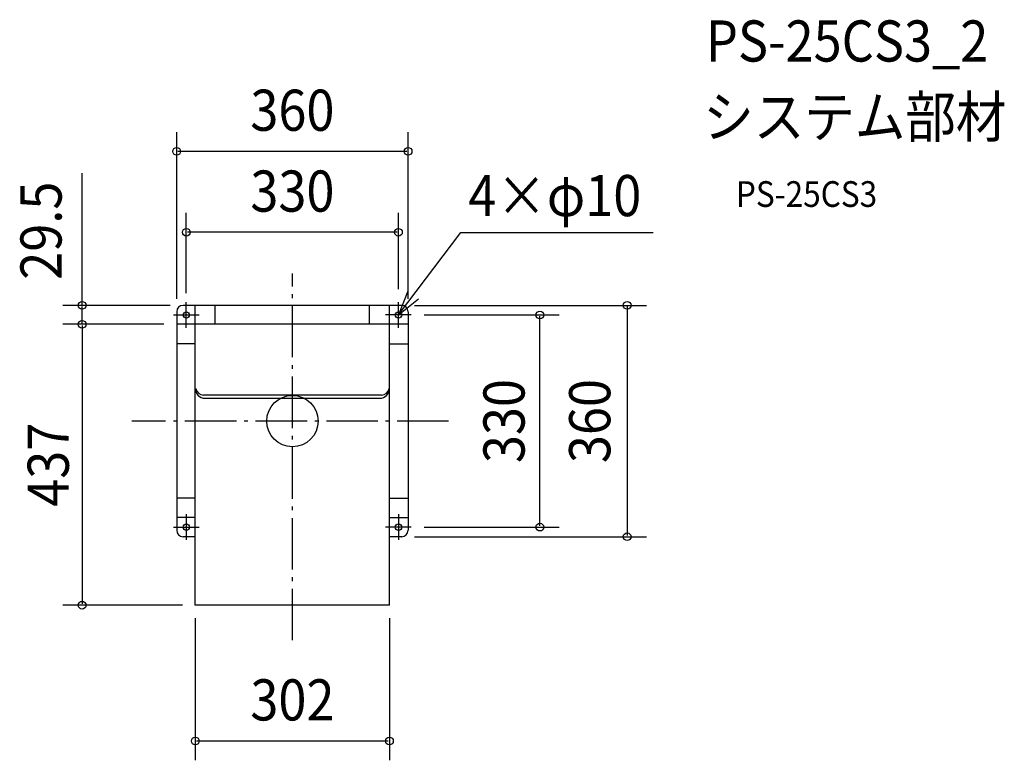
# Model space of a CAD drawing. Extents: x -424 to 1107, y -528 to 624.
import ezdxf
from ezdxf.enums import TextEntityAlignment as Align

# ---------------------------------------------------------------- set-up
doc = ezdxf.new("R2010")
doc.units = 0
doc.header["$LTSCALE"] = 20
doc.header["$PDMODE"] = 3
doc.header["$PDSIZE"] = -2
doc.linetypes.add('DASHDOT', pattern=[5.5, 4, -0.6, 0.3, -0.6])
doc.linetypes.add('DASHED', pattern=[0.75, 0.5, -0.25])
for name, color, linetype in [('ARRANGE', 1, 'CONTINUOUS'), ('BASIS', 6, 'DASHDOT'), ('DETAIL', 5, 'CONTINUOUS'), ('ETC', 61, 'CONTINUOUS'), ('FIX', 11, 'CONTINUOUS'), ('NOTE', 4, 'CONTINUOUS'), ('OUTLINE', 3, 'CONTINUOUS'), ('SIZE', 30, 'CONTINUOUS')]:
    doc.layers.add(name, color=color, linetype=linetype)
doc.styles.get("Standard").update_dxf_attribs({"font": 'SIMPLEX.shx', "width": 0.9, "height": 64, "bigfont": 'BIGFONT.shx'})

msp = doc.modelspace()

# ---------------------------------------------------------------- linework, layer by layer
at = {"layer": 'ARRANGE', "color": 1, "linetype": 'CONTINUOUS'}
msp.add_circle((0, 0), 40, dxfattribs=at)
msp.add_point((0, 0), dxfattribs=at)
at = {"layer": 'BASIS', "color": 6, "linetype": 'DASHDOT'}
for p, q in [((0, -340.848966), (0, 229.7528)), ((242.788179, 0), (-249.831593, 0))]:
    msp.add_line(p, q, dxfattribs=at)
at = {"layer": 'DETAIL', "color": 5, "linetype": 'CONTINUOUS'}
for p, q in [((-180, 170.000469), (-180, -170)), ((170.096878, 180), (-170.096878, 180)), ((-151, -286.5), (-151, 180.000469)), ((-120, 150.5), (-120, 179.000469)), ((120, 150.5), (120, 179.000469)), ((151, -286.5), (151, 180)), ((180, 170.000469), (180, -169.999999)), ((180, 150.5), (-180, 150.5)), ((-151, 120.000469), (-180, 120.000469)), ((151, 120.000469), (180, 120.000469)), ((138.5, 40.5), (-138.5, 40.5)), ((-136, 35.5), (136, 35.5)), ((-151, -120), (-180, -120)), ((151, -120), (180, -120)), ((-151, -150), (-180, -150)), ((151, -150), (180, -150)), ((-151, -180), (-170, -180)), ((170, -180), (151, -180)), ((151, -286.5), (-151, -286.5))]:
    msp.add_line(p, q, dxfattribs=at)
for centre in [(-165, 165.000469), (165, 165), (-165, -165), (165, -165)]:
    msp.add_circle(centre, 5, dxfattribs=at)
for centre, radius, start, end in [((-170, 170.000469), 10, 90.555077, 180), ((-121, 179.000469), 1, 0, 90), ((170, 170.000469), 10, 0, 89.444923), ((-136, 50.5), 15, 180, 270), ((-138.5, 52.5), 12, 189.946992, 270), ((136, 50.5), 15, 270, 0), ((138.5, 52.5), 12, 270, 350.053008), ((-170, -170), 10, 180, 270), ((170, -170), 10, 270, 0)]:
    msp.add_arc(centre, radius, start, end, dxfattribs=at)
at = {"layer": 'DETAIL', "color": 5, "linetype": 'DASHED'}
msp.add_arc((121, 179.000469), 1, 90, 180, dxfattribs=at)
at = {"layer": 'FIX', "color": 11, "linetype": 'CONTINUOUS'}
for centre in [(-165, 165.000469), (165, 165), (-165, -165), (165, -165)]:
    msp.add_circle(centre, 5, dxfattribs=at)
at = {"layer": 'NOTE', "color": 4, "linetype": 'CONTINUOUS'}
for p, q in [((165, 165), (261.749779, 293.576931)), ((261.749779, 293.576931), (561.188325, 293.576931)), ((179.508262, 202.276136), (165, 165)), ((-165, 145.000469), (-165, 185.000469)), ((165, 165), (196.202591, 190.02795)), ((165, 145), (165, 185)), ((-185, 165.000469), (-145, 165.000469)), ((185, 165), (145, 165)), ((-165, -145), (-165, -185)), ((165, -145), (165, -185)), ((-185, -165), (-145, -165)), ((185, -165), (145, -165))]:
    msp.add_line(p, q, dxfattribs=at)
at = {"layer": 'OUTLINE', "color": 3, "linetype": 'CONTINUOUS'}
for p, q in [((-180, 170.000469), (-180, -170)), ((170.096878, 180), (-170.096878, 180)), ((180, 170.000469), (180, -169.999999)), ((-151, -286.5), (-151, 150.5)), ((151, 150.5), (-151, 150.5)), ((151, -286.5), (151, 150.5)), ((-151, -180), (-170, -180)), ((170, -180), (151, -180)), ((151, -286.5), (-151, -286.5))]:
    msp.add_line(p, q, dxfattribs=at)
for centre, start, end in [((-170, 170.000469), 90.555077, 180), ((170, 170.000469), 0, 89.444923), ((-170, -170), 180, 270), ((170, -170), 270, 0)]:
    msp.add_arc(centre, 10, start, end, dxfattribs=at)
at = {"layer": 'SIZE', "color": 30, "linetype": 'CONTINUOUS'}
for p, q in [((-180, 190.000469), (-180, 449.578798)), ((180, 190.000469), (180, 449.578798)), ((178, 419.578798), (-178, 419.578798)), ((-327.077366, 180), (-327.077366, 385.464599)), ((-164.999997, 198.826164), (-164.999997, 323.759798)), ((165, 205.000469), (165, 323.759798)), ((163, 293.759798), (-162.999997, 293.759798)), ((-190.096878, 180), (-357.077366, 180)), ((-327.077366, 152.5), (-327.077366, 178)), ((190.096878, 180), (550.748963, 180)), ((520.748963, 178), (520.748963, -178)), ((205, 165), (414.951605, 165)), ((384.951605, -163), (384.951605, 163)), ((-200, 150.5), (-357.077366, 150.5)), ((-200, 150.5), (-357.077366, 150.5)), ((-327.077366, 148.5), (-327.077366, -284.5)), ((205, -165), (414.951605, -165)), ((190, -180), (550.748963, -180)), ((-171, -286.5), (-357.077366, -286.5)), ((-151, -306.5), (-151, -527.776908)), ((151, -306.5), (151, -527.776908)), ((149, -497.776908), (-149, -497.776908))]:
    msp.add_line(p, q, dxfattribs=at)
for centre in [(-180, 419.578798), (180, 419.578798), (-164.999997, 293.759798), (165, 293.759798), (-327.077366, 180), (520.748963, 180), (384.951605, 165), (-327.077366, 150.5), (-327.077366, 150.5), (384.951605, -165), (520.748963, -180), (-327.077366, -286.5), (-151, -497.776908), (151, -497.776908)]:
    msp.add_circle(centre, 6, dxfattribs=at)

# ---------------------------------------------------------------- texts
at = {"layer": 'ETC', "color": 61, "linetype": 'CONTINUOUS', "width": 0.9}
for s, height, p in [('PS-25CS3_2', 64, (643.320769, 559.258951)), ('システム部材', 64, (639.134775, 441.303641)), ('PS-25CS3', 40, (689.836173, 333.154868))]:
    msp.add_text(s, height=height, dxfattribs=at).set_placement(p)
at = {"layer": 'NOTE', "color": 4, "linetype": 'CONTINUOUS', "width": 0.9}
msp.add_text('4×φ10', height=64, dxfattribs=at).set_placement((273.599236, 318.763841))
at = {"layer": 'SIZE', "color": 30, "linetype": 'CONTINUOUS', "width": 0.9}
for s, p in [('360', (0, 451.578798)), ('330', (0.000002, 325.759798)), ('302', (0, -465.776908))]:
    msp.add_text(s, height=64, dxfattribs=at).set_placement(p, align=Align.CENTER)
for s, p in [('29.5', (-359.077366, 296.16371)), ('330', (361.144061, 0)), ('360', (494.470131, 0)), ('437', (-347.812059, -68))]:
    msp.add_text(s, height=64, rotation=90, dxfattribs=at).set_placement(p, align=Align.CENTER)

doc.saveas('drawing.dxf')
